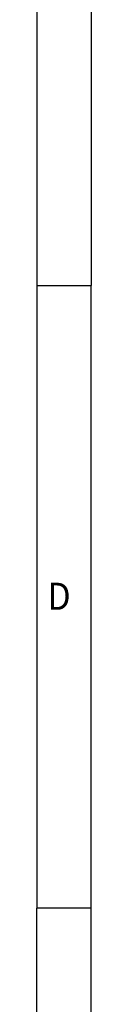
# Model space of a CAD drawing. Units: millimetres. Extents: x -919 to -499, y -94 to 203.
# Drawn here: x -504 to -499, y -41 to 50 of the extents above; entities that cross this region are included whole.
import ezdxf

# ---------------------------------------------------------------- set-up
doc = ezdxf.new("R2010")
doc.units = ezdxf.units.MM
doc.layers.add('1', color=7, linetype='Continuous')
doc.styles.add('CONVERTER_11', font='txt.shx', dxfattribs={"width": 0.9})

# ---------------------------------------------------------------- blocks, each defined once
blk = doc.blocks.new('_rahmen', base_point=(-504, -94.372))
at = {"layer": '1', "color": 6, "linetype": 'Continuous'}
for p, q in [((-504, 82.828), (-504, 25.428)), ((-504, 25.428), (-504, -31.972)), ((-504, -68.122), (-504, -31.972))]:
    blk.add_line(p, q, dxfattribs=at)
at = {"layer": '1', "color": 2, "linetype": 'Continuous'}
for p, q in [((-499, 82.828), (-499, 25.428)), ((-504, 25.428), (-499, 25.428)), ((-499, -31.972), (-499, 25.428)), ((-499, -31.972), (-504, -31.972)), ((-499, -89.372), (-499, -31.972))]:
    blk.add_line(p, q, dxfattribs=at)
at = {"layer": '1', "color": 7, "style": 'CONVERTER_11', "width": 0.9}
blk.add_text('D', height=2.5, dxfattribs=at).set_placement((-503, -4.472))
blk = doc.blocks.new('A3I_CS', base_point=(-504, -94.372))
at = {"layer": '1'}
blk.add_blockref('_rahmen', (-504, -94.372), dxfattribs=at)
blk = doc.blocks.new('1')
blk.add_blockref('A3I_CS', (-504, -94.372))

msp = doc.modelspace()

# ---------------------------------------------------------------- block references
at = {"layer": '1'}
msp.add_blockref('1', (0, 0), dxfattribs=at)

doc.saveas('drawing.dxf')
